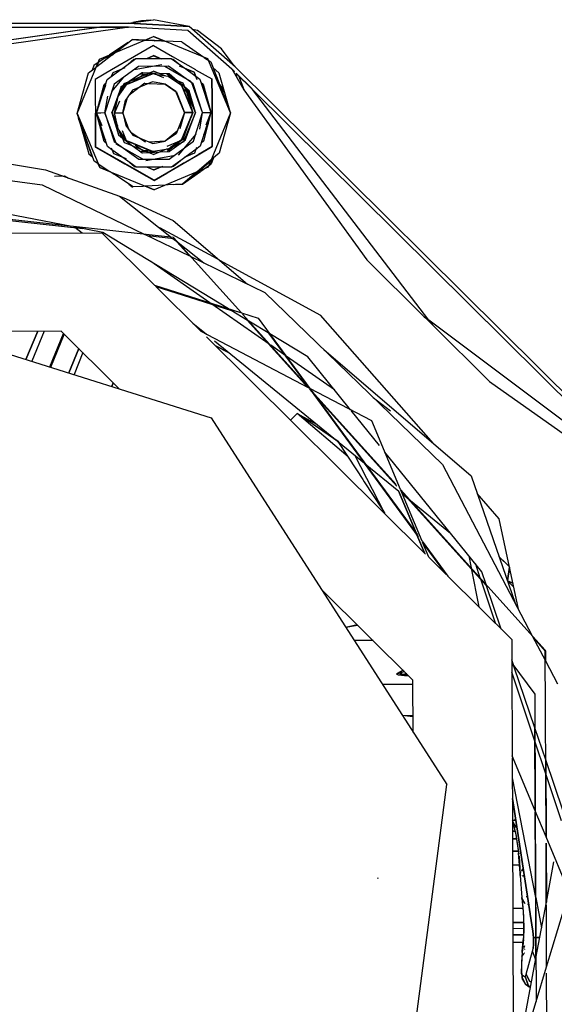
# Model space of a CAD drawing. Units: millimetres. Extents: x 763 to 11697, y -1518 to 1695.
# Drawn here: x 4108 to 4173, y -221 to -101 of the extents above; entities that cross this region are included whole.
import ezdxf

# ---------------------------------------------------------------- set-up
doc = ezdxf.new("R2010")
doc.units = ezdxf.units.MM
doc.layers.add('3', color=7, linetype='CONTINUOUS', true_color=0xffffff)

msp = doc.modelspace()

# ---------------------------------------------------------------- linework, layer by layer
at = {"layer": '3', "color": 18, "linetype": 'CONTINUOUS'}
for p, q in [((4121.23877, -101.858398), (4044.330566, -102.175293)), ((4044.330566, -102.175293), (4121.23877, -101.858398)), ((4121.23877, -101.858398), (4124.302734, -101.442871)), ((4128.660156, -102.273438), (4121.23877, -101.858398)), ((4121.23877, -101.858398), (4128.660156, -102.273438)), ((4122.82666, -101.568848), (4121.791016, -101.783691)), ((4123.944824, -101.491211), (4122.82666, -101.568848)), ((4128.660156, -102.273438), (4124.302734, -101.442871)), ((4047.688965, -102.623535), (4117.884277, -102.334473)), ((4047.786621, -102.636719), (4117.786621, -102.348145)), ((4117.786621, -102.348145), (4047.786621, -102.636719)), ((4117.95459, -102.347656), (4082.807129, -107.311523)), ((4117.873047, -102.348145), (4082.807129, -107.311523)), ((4082.809082, -107.78418), (4121.341797, -102.319824)), ((4117.873047, -102.348145), (4121.244141, -102.333984)), ((4121.244141, -102.333984), (4117.873047, -102.348145)), ((4117.970703, -102.333984), (4121.341797, -102.319824)), ((4120.280273, -102.337891), (4119.848145, -102.531982)), ((4120.479004, -102.442383), (4120.624512, -102.336914)), ((4121.341797, -102.319824), (4128.473145, -102.716064)), ((4121.341797, -102.319824), (4128.473145, -102.716064)), ((4128.473145, -102.716064), (4133.834473, -107.434814)), ((4128.473145, -102.716064), (4133.834473, -107.434814)), ((4134.242188, -107.181885), (4128.660156, -102.273438)), ((4134.242188, -107.181885), (4128.660156, -102.273438)), ((4129.640137, -102.774414), (4129.071289, -102.635254)), ((4132.575195, -104.993896), (4129.640137, -102.774414)), ((4117.717285, -106.255127), (4124.297363, -103.498291)), ((4121.221191, -104.221924), (4118.970703, -105.72998)), ((4119.602051, -105.465576), (4121.651855, -103.890869)), ((4123.20459, -103.955566), (4121.651855, -103.890869)), ((4121.748535, -103.868408), (4121.710938, -103.893555)), ((4123.245605, -103.938965), (4121.748535, -103.868408)), ((4122.273926, -103.916748), (4122.384766, -103.898193)), ((4123.217285, -103.956299), (4124.297363, -103.503662)), ((4123.491211, -103.967529), (4123.217285, -103.956299)), ((4123.52832, -103.952148), (4123.257324, -103.939453)), ((4123.491211, -103.967529), (4123.52832, -103.952148)), ((4125.299316, -104.043213), (4123.503418, -103.968506)), ((4125.278809, -104.034668), (4123.540527, -103.952881)), ((4124.230957, -103.985352), (4124.170898, -103.996338)), ((4124.215332, -103.997803), (4124.256348, -103.986572)), ((4130.899414, -106.200928), (4124.297363, -103.498291)), ((4124.297363, -103.503662), (4125.650879, -104.057861)), ((4124.401367, -103.993164), (4124.456055, -104.008057)), ((4124.524902, -104.010986), (4124.445312, -103.995605)), ((4125.635254, -104.051758), (4125.294434, -104.0354)), ((4125.314941, -104.043945), (4125.294434, -104.0354)), ((4125.650879, -104.057861), (4125.314941, -104.043945)), ((4126.693359, -104.101318), (4125.650879, -104.052246)), ((4127.751953, -104.145508), (4125.666016, -104.058594)), ((4127.751953, -104.145508), (4130.438965, -106.011963)), ((4119.56543, -105.480713), (4119.76709, -105.234619)), ((4119.863281, -105.264404), (4119.595215, -105.444336)), ((4119.76709, -105.234619), (4119.979004, -105.175781)), ((4124.299805, -104.590576), (4121.983398, -105.939209)), ((4124.299805, -104.590576), (4126.626465, -105.920166)), ((4134.124512, -107.078613), (4132.575195, -104.993896)), ((4115.013184, -112.856689), (4117.717285, -106.255127)), ((4118.422852, -106.096924), (4117.035156, -107.0271)), ((4117.327637, -107.211914), (4117.717285, -106.260498)), ((4117.407227, -107.151123), (4117.617676, -106.636475)), ((4117.410645, -107.148438), (4119.20752, -105.768311)), ((4117.717285, -106.260498), (4119.584961, -105.478027)), ((4118.947754, -105.745117), (4118.445801, -106.081787)), ((4118.445801, -106.081787), (4119.224121, -105.755615)), ((4121.983398, -105.939209), (4119.212402, -107.554932)), ((4119.224121, -105.755615), (4119.584961, -105.478027)), ((4119.537109, -105.515137), (4119.558105, -105.489746)), ((4120.39502, -107.458984), (4122.155273, -106.169434)), ((4121.214844, -106.858154), (4121.921875, -106.258545)), ((4121.655273, -106.535645), (4121.580566, -106.548096)), ((4121.863281, -106.383057), (4121.733398, -106.418701)), ((4121.921875, -106.258545), (4122.03418, -106.258301)), ((4122.155273, -106.169434), (4123.486328, -106.163574)), ((4123.486328, -106.163574), (4124.304688, -105.821045)), ((4123.504883, -106.163574), (4124.305664, -105.828369)), ((4123.504883, -106.163574), (4125.108398, -106.156982)), ((4125.310547, -106.232666), (4124.304688, -105.821045)), ((4124.305664, -105.828369), (4125.108398, -106.156982)), ((4125.125977, -106.156982), (4126.456055, -106.151611)), ((4126.456055, -106.151611), (4128.225098, -107.425537)), ((4126.578125, -106.239258), (4126.690918, -106.23877)), ((4126.626465, -105.920166), (4129.419434, -107.517822)), ((4126.690918, -106.23877), (4127.406738, -106.836182)), ((4126.879883, -106.396973), (4126.748535, -106.362061)), ((4130.458984, -106.026123), (4130.899414, -106.206299)), ((4130.458984, -106.026123), (4130.891113, -106.326416)), ((4133.657715, -112.779785), (4130.899414, -106.200928)), ((4130.899414, -106.206299), (4130.974121, -106.383789)), ((4130.90332, -106.334473), (4131.270508, -106.589844)), ((4131.270508, -106.589844), (4133.65625, -112.779785)), ((4116.401855, -107.923096), (4117.324219, -107.214844)), ((4117.035156, -107.0271), (4116.841309, -107.585205)), ((4119.200195, -107.562012), (4117.217285, -108.718506)), ((4119.199707, -107.562744), (4117.217285, -108.718506)), ((4117.327637, -107.211914), (4117.407227, -107.151123)), ((4118.685547, -108.711914), (4120.371582, -107.476318)), ((4119.392578, -107.878906), (4120.845703, -107.270264)), ((4119.392578, -107.886475), (4120.371582, -107.476318)), ((4122.473145, -107.130615), (4119.509766, -109.301758)), ((4120.726562, -109.19873), (4124.3125, -107.696533)), ((4121.942871, -107.519287), (4125.311523, -106.913086)), ((4126.146484, -107.115479), (4122.473145, -107.130615)), ((4125.708984, -108.268066), (4124.3125, -107.696533)), ((4125.66748, -107.117432), (4128.902344, -108.974609)), ((4129.126953, -109.262207), (4126.146484, -107.115479)), ((4129.234375, -107.838623), (4127.449219, -107.107666)), ((4128.249023, -107.442627), (4129.946777, -108.665527)), ((4128.249023, -107.442627), (4129.234375, -107.846191)), ((4129.630859, -108.783936), (4129.234375, -107.838623)), ((4129.234375, -107.846191), (4129.418457, -108.284912)), ((4129.436523, -107.527832), (4131.416016, -108.659912)), ((4132.250488, -107.900391), (4131.550781, -107.317139)), ((4133.834473, -107.434814), (4134.16748, -107.764648)), ((4133.834473, -107.434814), (4135.313477, -109.97998)), ((4133.852539, -107.465576), (4134.166504, -107.776611)), ((4134.166504, -107.776611), (4133.852539, -107.465576)), ((4188.848145, -161.340088), (4134.242188, -107.181885)), ((4188.848145, -161.340088), (4134.242188, -107.181885)), ((4115.013184, -112.856689), (4116.401855, -107.923096)), ((4117.217285, -108.718506), (4117.226562, -111.013428)), ((4117.217285, -108.718506), (4117.226562, -111.013428)), ((4117.373047, -112.807861), (4118.685547, -108.711914)), ((4119.208008, -108.329102), (4119.392578, -107.878906)), ((4119.212891, -108.325928), (4119.392578, -107.886475)), ((4119.227051, -110.186279), (4120.690918, -108.436768)), ((4120.244141, -109.937012), (4121.636719, -108.756836)), ((4121.333496, -108.959961), (4120.355469, -109.615234)), ((4121.060059, -109.301025), (4124.130371, -108.002686)), ((4124.133301, -108.074463), (4121.101562, -109.344482)), ((4121.285645, -108.991699), (4121.431152, -108.931396)), ((4121.458984, -108.907715), (4121.333496, -108.959961)), ((4121.338379, -108.956787), (4123.775391, -107.935547)), ((4122.921875, -107.895264), (4121.39502, -108.918945)), ((4124.173828, -109.01416), (4121.758301, -110.0354)), ((4123.010742, -108.204102), (4121.909668, -108.942139)), ((4122.666992, -108.066162), (4123.545898, -108.017822)), ((4122.750977, -108.378174), (4123.150879, -108.210693)), ((4123.125488, -108.209229), (4122.79834, -108.346436)), ((4122.830078, -107.957031), (4122.946289, -107.916992)), ((4122.879395, -107.924072), (4122.987305, -107.898438)), ((4123.745117, -107.934082), (4122.921875, -107.895264)), ((4123.020508, -107.899902), (4122.946289, -107.916992)), ((4123.589844, -108.231445), (4123.010742, -108.204102)), ((4123.77832, -107.935547), (4123.588379, -108.015381)), ((4123.588379, -108.015381), (4124.453613, -107.967285)), ((4123.621582, -108.013428), (4123.803711, -107.936768)), ((4125.000488, -107.993408), (4123.77832, -107.935547)), ((4124.130371, -108.002686), (4124.385742, -108.045654)), ((4125.706543, -109.271973), (4124.173828, -109.01416)), ((4124.313965, -107.998779), (4124.254395, -108.023682)), ((4124.285645, -108.029053), (4124.314453, -108.01709)), ((4125.570312, -108.513184), (4124.313965, -107.998779)), ((4124.384277, -108.04541), (4124.314453, -108.01709)), ((4124.458496, -108.058105), (4126.079102, -108.330566)), ((4125.648438, -108.258057), (4125.001465, -107.993408)), ((4126.195801, -108.049561), (4125.041992, -107.995361)), ((4125.90918, -108.035889), (4127.17041, -108.866211)), ((4126.079102, -108.330566), (4127.575684, -109.333984)), ((4126.26709, -108.109131), (4126.105469, -108.04541)), ((4126.142578, -108.046875), (4126.195801, -108.064697)), ((4127.180664, -108.870361), (4126.195801, -108.049561)), ((4126.195801, -108.064697), (4126.235352, -108.083008)), ((4127.910645, -109.169189), (4126.420898, -108.55957)), ((4127.214844, -108.89917), (4126.476562, -108.597168)), ((4128.646484, -110.092529), (4127.216309, -108.900391)), ((4129.946777, -108.665527), (4131.292969, -112.750732)), ((4130.078125, -109.064941), (4130.353027, -109.293945)), ((4131.425293, -110.939697), (4131.416016, -108.659912)), ((4131.416016, -108.659912), (4131.425293, -110.939697)), ((4131.416016, -108.688232), (4131.416016, -108.659912)), ((4131.416016, -108.688232), (4131.416016, -108.659912)), ((4131.416016, -108.688232), (4131.425781, -110.940918)), ((4131.425293, -110.802979), (4131.416016, -108.688232)), ((4133.162598, -111.369141), (4132.038574, -108.582764)), ((4132.250488, -107.900391), (4133.648926, -112.76001)), ((4134.364258, -107.959961), (4136.293457, -109.873047)), ((4134.477051, -108.539795), (4134.367188, -107.97583)), ((4134.367188, -107.97583), (4136.334473, -109.927002)), ((4136.334473, -109.927002), (4134.367188, -107.97583)), ((4134.637695, -108.244141), (4135.285156, -109.931641)), ((4117.386719, -112.766357), (4118.285156, -109.34375)), ((4118.446777, -109.45752), (4117.727051, -111.469971)), ((4118.285156, -109.34375), (4118.557129, -109.113037)), ((4119.509766, -109.301758), (4118.389648, -112.800049)), ((4120.355469, -109.615234), (4119.25293, -112.796631)), ((4119.989258, -110.809082), (4120.90625, -109.518066)), ((4120.172852, -110.551025), (4120.726562, -109.19873)), ((4120.202148, -110.509521), (4120.648926, -109.418945)), ((4120.432129, -109.564209), (4120.329102, -109.691406)), ((4120.340332, -109.659912), (4120.386719, -109.594482)), ((4120.60498, -109.816406), (4120.519531, -110.0625)), ((4120.641113, -109.424316), (4120.530273, -109.694824)), ((4120.547852, -109.679688), (4120.657227, -109.41333)), ((4120.775879, -109.70166), (4120.60498, -109.816406)), ((4120.95166, -109.407227), (4120.90625, -109.518066)), ((4120.906738, -109.517334), (4121.060059, -109.301025)), ((4121.758301, -110.0354), (4120.915527, -111.221924)), ((4120.924805, -109.491699), (4120.952148, -109.425537)), ((4120.999023, -109.387451), (4120.95166, -109.407227)), ((4120.952148, -109.425537), (4120.980469, -109.413818)), ((4122.578125, -109.688965), (4121.315918, -110.658203)), ((4123.254395, -109.169189), (4122.578125, -109.688965)), ((4123.254395, -109.169189), (4123.756836, -109.190186)), ((4123.756836, -109.190186), (4125.706543, -109.271484)), ((4127.036621, -110.163818), (4125.706543, -109.271973)), ((4125.707031, -109.271484), (4127.054688, -110.208008)), ((4128.079102, -112.741943), (4127.036621, -110.163818)), ((4127.09375, -110.235107), (4127.120605, -110.253662)), ((4127.120605, -110.253662), (4128.079102, -112.741943)), ((4127.6875, -109.379639), (4127.575684, -109.333984)), ((4127.578125, -109.335449), (4127.77002, -109.464111)), ((4127.687988, -109.397949), (4127.644531, -109.380127)), ((4127.70459, -109.419922), (4127.6875, -109.379639)), ((4127.694336, -109.41333), (4127.687988, -109.397949)), ((4129.09668, -112.741211), (4127.736328, -109.496094)), ((4127.77002, -109.464111), (4129.095215, -112.741455)), ((4129.413574, -112.754639), (4127.910645, -109.169189)), ((4128.377441, -110.263428), (4127.94873, -109.906006)), ((4129.400879, -112.75708), (4128.089355, -109.627686)), ((4128.335938, -110.22876), (4128.437012, -110.469971)), ((4128.40918, -110.373047), (4128.35498, -110.245117)), ((4129.399902, -112.75708), (4128.370117, -109.862305)), ((4129.079102, -112.700439), (4128.377441, -110.263428)), ((4128.624023, -110.094727), (4128.567383, -110.026123)), ((4128.616699, -110.067627), (4128.646973, -110.107666)), ((4129.382324, -112.706543), (4128.624023, -110.094727)), ((4129.413086, -112.754639), (4128.646484, -110.092529)), ((4128.646973, -110.107666), (4128.65625, -110.126953)), ((4130.276855, -112.751221), (4128.964355, -109.145264)), ((4130.276855, -112.751221), (4129.126953, -109.262207)), ((4130.188965, -109.400635), (4130.472656, -109.734619)), ((4130.353027, -109.293945), (4131.28125, -112.716309)), ((4132.331055, -109.341064), (4132.755859, -109.850342)), ((4132.755859, -109.850342), (4132.758301, -110.449463)), ((4135.313477, -109.97998), (4150.279785, -130.671143)), ((4136.321777, -109.900879), (4186.11377, -159.284912)), ((4157.829102, -138.025146), (4136.334473, -109.927002)), ((4157.829102, -138.025146), (4136.334473, -109.927002)), ((4136.362793, -109.954834), (4186.05957, -159.244141)), ((4186.05957, -159.244141), (4136.362793, -109.954834)), ((4117.226562, -111.034912), (4117.234375, -112.815918)), ((4117.226562, -111.034912), (4117.234375, -112.815918)), ((4118.389648, -112.800049), (4118.737305, -110.770752)), ((4119.25293, -112.796631), (4119.905762, -111.203125)), ((4119.264648, -112.798828), (4119.892578, -111.266357)), ((4120.154785, -111.353271), (4119.570312, -112.780762)), ((4119.571289, -112.777832), (4119.989258, -110.809082)), ((4121.09375, -110.971436), (4120.586426, -112.772461)), ((4120.586426, -112.772461), (4120.915527, -111.221924)), ((4131.433594, -112.788086), (4131.425293, -110.802979)), ((4131.432617, -112.757324), (4131.425293, -110.954834)), ((4131.425293, -110.954834), (4131.432617, -112.757324)), ((4131.425781, -110.956055), (4131.433594, -112.788086)), ((4133.146973, -111.45874), (4133.162598, -111.369141)), ((4117.484375, -112.395508), (4117.487305, -112.452881)), ((4117.612793, -111.904785), (4117.609863, -112.06958)), ((4119.266113, -112.798828), (4119.322266, -112.596924)), ((4129.410645, -112.761719), (4129.353027, -112.624512)), ((4131.060547, -112.045898), (4131.056641, -111.886963)), ((4131.101562, -112.169922), (4131.103516, -112.060059)), ((4115.012695, -112.862549), (4115.012207, -112.856689)), ((4115.012207, -112.856689), (4117.770508, -119.436768)), ((4115.029297, -112.901855), (4115.012695, -112.862549)), ((4115.013184, -112.856689), (4115.013184, -112.862549)), ((4117.08252, -118.675293), (4115.013184, -112.856689)), ((4115.013184, -112.862549), (4116.442383, -117.78418)), ((4115.01416, -112.859375), (4115.013672, -112.860596)), ((4115.013672, -112.860596), (4115.01416, -112.859619)), ((4115.035645, -112.919434), (4115.032715, -112.929443)), ((4115.035645, -112.94043), (4115.039551, -112.931152)), ((4115.124512, -113.246094), (4115.303711, -113.67334)), ((4116.826172, -118.074219), (4115.195312, -113.48999)), ((4117.234375, -112.815918), (4117.374023, -112.815186)), ((4117.374023, -112.815186), (4117.234375, -112.815918)), ((4117.243164, -114.954834), (4117.234375, -112.815918)), ((4117.234375, -112.815918), (4117.243164, -114.954834)), ((4117.373047, -112.807861), (4117.509766, -112.80542)), ((4117.510254, -112.806152), (4117.373047, -112.807861)), ((4117.373047, -112.815186), (4117.373047, -112.807861)), ((4117.373047, -112.807861), (4118.015625, -114.340576)), ((4117.373047, -112.807861), (4117.374023, -112.815186)), ((4118.719727, -116.893311), (4117.373047, -112.807861)), ((4117.38623, -112.847656), (4117.373047, -112.815186)), ((4117.374023, -112.815186), (4117.375, -112.812744)), ((4118.313965, -116.279297), (4117.374023, -112.815186)), ((4117.881348, -112.802734), (4117.509766, -112.80542)), ((4117.532715, -113.291016), (4117.540039, -113.42749)), ((4117.585449, -113.451904), (4117.583496, -113.586914)), ((4117.670898, -112.804199), (4117.635254, -112.804688)), ((4117.756348, -112.803467), (4117.670898, -112.804199)), ((4118.389648, -112.800049), (4117.881348, -112.802734)), ((4118.389648, -112.800049), (4117.881348, -112.802734)), ((4118.389648, -112.800049), (4119.538574, -116.289062)), ((4119.70166, -116.406494), (4118.389648, -112.800049)), ((4119.252441, -112.796631), (4119.932617, -114.419434)), ((4119.25293, -112.796631), (4120.03125, -115.478271)), ((4119.254395, -112.800049), (4119.254395, -112.792236)), ((4119.280762, -112.744629), (4119.256348, -112.806152)), ((4119.264648, -112.798828), (4119.265137, -112.811768)), ((4119.265625, -112.811768), (4119.265137, -112.798828)), ((4119.265137, -112.798828), (4119.919922, -114.360352)), ((4119.265137, -112.811768), (4119.268066, -112.804199)), ((4119.333008, -112.973633), (4119.265625, -112.811768)), ((4119.989746, -114.67749), (4119.266113, -112.798828)), ((4119.266602, -112.800049), (4119.266113, -112.811768)), ((4119.266113, -112.811768), (4120.030762, -115.467285)), ((4119.268066, -112.752686), (4119.266602, -112.796631)), ((4119.268555, -112.850098), (4119.479492, -113.352783)), ((4119.570312, -112.780762), (4119.570801, -112.798828)), ((4119.570801, -112.780762), (4120.586426, -112.772461)), ((4119.570801, -112.780762), (4120.586426, -112.772461)), ((4119.571289, -112.798828), (4119.570801, -112.780762)), ((4120.005859, -114.748291), (4119.570801, -112.780762)), ((4119.570801, -112.798828), (4119.573242, -112.792236)), ((4119.57373, -112.792725), (4119.571289, -112.798828)), ((4119.571289, -112.798828), (4119.585938, -112.849609)), ((4119.571289, -112.798828), (4119.578613, -112.81665)), ((4121.340332, -114.890137), (4120.586426, -112.772461)), ((4120.586426, -112.772461), (4120.928711, -114.320557)), ((4128.079102, -112.741943), (4127.058105, -115.328613)), ((4128.079102, -112.741943), (4127.530273, -114.709961)), ((4127.762695, -115.996826), (4129.096191, -112.741211)), ((4129.095215, -112.741455), (4127.796875, -116.029297)), ((4127.902832, -115.932129), (4129.096191, -112.759277)), ((4129.414062, -112.754639), (4127.939941, -116.353027)), ((4129.399902, -112.75708), (4127.963867, -116.263428)), ((4129.095215, -112.741455), (4128.079102, -112.741943)), ((4128.079102, -112.741943), (4129.095215, -112.741455)), ((4128.140625, -116.138672), (4129.413086, -112.754639)), ((4129.09668, -112.759277), (4128.869629, -113.313232)), ((4129.096191, -112.759277), (4129.092773, -112.748047)), ((4129.097168, -112.759277), (4129.092773, -112.748535)), ((4129.096191, -112.741211), (4129.09668, -112.759277)), ((4129.097168, -112.759277), (4129.09668, -112.741211)), ((4129.155273, -116.249512), (4130.276855, -112.751221)), ((4129.364746, -112.883301), (4129.399902, -112.75708)), ((4129.400879, -112.770264), (4129.387695, -112.802246)), ((4129.400879, -112.770264), (4129.398438, -112.762939)), ((4129.398438, -112.763672), (4129.401367, -112.770264)), ((4129.399902, -112.75708), (4129.400879, -112.770264)), ((4129.399902, -112.790283), (4129.400879, -112.770264)), ((4129.401367, -112.770264), (4129.400879, -112.75708)), ((4129.406738, -112.732666), (4129.408691, -112.742676)), ((4129.927734, -114.780518), (4130.276855, -112.751221)), ((4131.292969, -112.750732), (4129.980469, -116.84668)), ((4130.276855, -112.751221), (4130.995117, -112.749268)), ((4130.276855, -112.751221), (4130.784668, -112.749756)), ((4131.292969, -112.758301), (4130.381348, -116.229736)), ((4131.293945, -112.750732), (4130.660645, -114.296143)), ((4130.784668, -112.749756), (4131.156738, -112.749268)), ((4133.658203, -112.779785), (4130.954102, -119.382568)), ((4130.995117, -112.749268), (4131.292969, -112.750732)), ((4131.075195, -113.587158), (4131.078125, -113.420166)), ((4131.097656, -113.501221), (4131.094727, -113.370117)), ((4131.156738, -112.749268), (4131.292969, -112.750732)), ((4131.293945, -112.758301), (4131.276855, -112.800537)), ((4131.293457, -112.750732), (4131.278809, -112.715576)), ((4131.291992, -112.753418), (4131.293945, -112.758301)), ((4131.291992, -112.753906), (4131.292969, -112.758301)), ((4131.292969, -112.758301), (4131.432617, -112.757324)), ((4131.432617, -112.757324), (4131.292969, -112.758301)), ((4131.293945, -112.758301), (4131.293457, -112.750732)), ((4131.293945, -112.750732), (4131.293945, -112.758301)), ((4131.441406, -114.911621), (4131.432617, -112.757324)), ((4131.441406, -114.911133), (4131.432617, -112.757324)), ((4131.432617, -112.783447), (4131.433594, -112.788086)), ((4131.433594, -112.788086), (4131.432617, -112.784912)), ((4131.433594, -112.788086), (4131.432617, -112.790283)), ((4131.432617, -112.791016), (4131.433594, -112.788086)), ((4131.433594, -112.788086), (4131.442383, -114.9104)), ((4131.433594, -112.788086), (4131.441406, -114.772705)), ((4133.65625, -112.779785), (4132.290039, -117.676758)), ((4133.658203, -112.785645), (4133.647461, -112.8125)), ((4133.65625, -112.785645), (4133.650391, -112.802002)), ((4133.655762, -112.782959), (4133.65625, -112.784912)), ((4133.65625, -112.781494), (4133.657715, -112.785645)), ((4133.657715, -112.785645), (4133.657715, -112.779785)), ((4133.658203, -112.779785), (4133.658203, -112.785645)), ((4115.555664, -114.381348), (4115.541992, -114.460449)), ((4115.541992, -114.460449), (4115.648438, -114.64209)), ((4117.250977, -116.915771), (4117.243164, -114.969971)), ((4117.243164, -114.969971), (4117.250977, -116.915771)), ((4121.026367, -116.161133), (4120.005859, -114.748291)), ((4120.408203, -115.762695), (4120.030273, -114.782959)), ((4120.160645, -114.963135), (4120.755859, -116.382324)), ((4120.188965, -115.001953), (4120.554199, -115.873047)), ((4120.225586, -115.052979), (4120.30127, -115.312988)), ((4120.479492, -114.949219), (4120.979492, -116.141602)), ((4120.928711, -114.320557), (4121.780762, -115.499756)), ((4127.1875, -115.000732), (4125.735352, -116.231201)), ((4130.942383, -114.09375), (4130.40625, -115.518066)), ((4131.441406, -114.772705), (4131.450195, -116.885742)), ((4131.449219, -116.857178), (4131.441406, -114.933594)), ((4131.449707, -116.857666), (4131.441895, -114.932861)), ((4131.442383, -114.932129), (4131.450195, -116.885742)), ((4115.94873, -115.979248), (4115.946777, -115.481201)), ((4116.253906, -116.345215), (4115.94873, -115.979248)), ((4118.175781, -115.771484), (4118.466797, -116.125732)), ((4120.030762, -115.467285), (4120.04834, -115.490967)), ((4120.03125, -115.478271), (4120.527832, -115.853271)), ((4120.319824, -115.326904), (4120.272461, -115.213867)), ((4120.300781, -115.312256), (4120.30127, -115.312988)), ((4120.30127, -115.312988), (4120.548828, -115.499756)), ((4120.536621, -115.859863), (4120.546387, -115.867188)), ((4120.554199, -115.873047), (4121.757324, -116.781494)), ((4120.91748, -116.01001), (4120.980469, -116.159912)), ((4120.979492, -116.141602), (4121.026367, -116.161133)), ((4120.980469, -116.159912), (4121.044922, -116.186768)), ((4121.088867, -116.247559), (4121.026367, -116.161377)), ((4124.169922, -117.520752), (4121.088867, -116.247559)), ((4121.129883, -116.203369), (4124.171875, -117.448486)), ((4123.321289, -116.364502), (4121.574707, -115.214355)), ((4121.780762, -115.499756), (4124.20459, -116.501465)), ((4125.735352, -116.231201), (4123.808105, -116.337891)), ((4124.20459, -116.501465), (4125.735352, -116.231201)), ((4127.058105, -115.328613), (4125.735352, -116.231201)), ((4125.980469, -116.840576), (4127.714355, -116.114258)), ((4126.192871, -118.420654), (4129.155273, -116.249512)), ((4127.730957, -116.074707), (4126.385742, -116.99292)), ((4128.144043, -115.824219), (4126.90625, -116.774658)), ((4129.438965, -115.36499), (4127.293457, -117.929688)), ((4127.715332, -116.132324), (4127.537109, -116.206787)), ((4127.714355, -116.114258), (4127.730957, -116.074707)), ((4127.741699, -116.067383), (4127.715332, -116.132324)), ((4127.796875, -116.029297), (4127.730957, -116.074707)), ((4127.902832, -115.932129), (4127.80957, -115.997803)), ((4128.152344, -115.817627), (4127.972168, -116.257568)), ((4127.981934, -116.250488), (4127.972168, -116.257568)), ((4127.991699, -116.243652), (4128.172852, -115.802246)), ((4128.140625, -116.138672), (4127.991699, -116.243652)), ((4128.124023, -116.149902), (4128.145508, -116.125)), ((4128.162598, -115.80957), (4128.152344, -115.817627)), ((4128.305176, -115.699951), (4128.172852, -115.802246)), ((4130.381348, -116.229736), (4130.102539, -116.466553)), ((4097.190918, -117.366699), (4111.160156, -119.729004)), ((4117.251953, -116.944336), (4117.250977, -116.915771)), ((4117.251953, -116.944336), (4117.250977, -116.915771)), ((4117.250977, -116.915771), (4118.935547, -117.87915)), ((4118.935059, -117.878906), (4117.250977, -116.915771)), ((4117.251465, -116.916504), (4117.251953, -116.944336)), ((4117.251953, -116.944336), (4117.251465, -116.916504)), ((4119.086914, -117.994385), (4117.251953, -116.944336)), ((4117.251953, -116.944336), (4118.960449, -117.921875)), ((4118.594727, -116.513428), (4118.313965, -116.279297)), ((4119.239258, -117.267578), (4118.719727, -116.893311)), ((4119.146973, -117.039795), (4119.432617, -117.720703)), ((4120.441895, -118.133789), (4119.243652, -117.270752)), ((4119.538574, -116.289062), (4122.519531, -118.435791)), ((4122.999023, -118.433838), (4119.763672, -116.57666)), ((4120.755859, -116.382324), (4120.763672, -116.385498)), ((4120.764648, -116.385986), (4124.354004, -117.855225)), ((4121.757324, -116.781494), (4123.778809, -117.609131)), ((4121.832031, -116.837891), (4122.910645, -117.652344)), ((4122.08252, -116.657959), (4122.855469, -117.241699)), ((4123.104492, -117.345947), (4122.861816, -117.246582)), ((4122.898926, -117.274658), (4123.07666, -117.347412)), ((4122.898926, -117.274658), (4123, -117.35083)), ((4123, -117.35083), (4123.677734, -117.317139)), ((4125.822754, -117.22876), (4124.293945, -117.498535)), ((4124.570312, -117.449707), (4124.353516, -117.540771)), ((4125.869141, -117.220215), (4124.354492, -117.855225)), ((4125.822754, -117.22876), (4125.068848, -117.544678)), ((4126.115723, -117.177002), (4125.933105, -117.208984)), ((4126.82959, -116.833496), (4125.962402, -117.499756)), ((4125.969727, -117.202881), (4126.116211, -117.195557)), ((4126.283691, -117.062256), (4126.115723, -117.177002)), ((4126.87793, -116.656494), (4126.116211, -117.195557)), ((4127.963867, -116.263428), (4126.234375, -117.486084)), ((4126.283691, -117.062256), (4126.334961, -117.040771)), ((4126.381836, -117.007568), (4126.335449, -117.026855)), ((4127.930176, -116.356689), (4126.342285, -117.022217)), ((4127.727051, -116.430908), (4126.385742, -116.99292)), ((4126.82959, -116.833496), (4127.634277, -116.496338)), ((4127.681152, -116.462891), (4126.868652, -116.803711)), ((4127.939941, -116.353027), (4127.931641, -116.356445)), ((4129.460449, -117.228027), (4128.266602, -118.102539)), ((4129.555664, -116.99585), (4129.275391, -117.679932)), ((4129.980469, -116.84668), (4129.464844, -117.224609)), ((4129.623535, -117.950928), (4131.450195, -116.885742)), ((4129.75293, -117.875732), (4131.450195, -116.885742)), ((4129.77832, -117.831055), (4131.449219, -116.857666)), ((4131.449219, -116.857666), (4131.450195, -116.885742)), ((4131.450195, -116.885742), (4131.449219, -116.857666)), ((4080.898438, -117.575439), (4110.749023, -121.530029)), ((4116.442383, -117.78418), (4116.884766, -118.118408)), ((4122.040527, -119.653564), (4118.953125, -117.888916)), ((4118.953125, -117.88916), (4124.367188, -120.985107)), ((4118.978027, -117.931885), (4120.810059, -118.97998)), ((4120.810059, -118.97998), (4119.086914, -117.994385)), ((4119.432617, -117.720703), (4120.960938, -118.34668)), ((4122.209473, -119.406982), (4120.46582, -118.150879)), ((4121.975586, -119.334473), (4121.135742, -118.633301)), ((4122.519531, -118.435791), (4126.192871, -118.420654)), ((4123.539062, -117.536621), (4122.711914, -117.502197)), ((4122.854004, -117.609375), (4122.993652, -117.648193)), ((4122.910645, -117.652344), (4123.722656, -117.611816)), ((4126.723145, -118.031982), (4123.35498, -118.637939)), ((4123.539062, -117.536621), (4123.722656, -117.611816)), ((4123.750977, -117.610107), (4123.574219, -117.538086)), ((4124.458496, -117.574951), (4123.608887, -117.539795)), ((4123.778809, -117.609131), (4125.068848, -117.544678)), ((4124.26416, -117.503906), (4124.169922, -117.520752)), ((4124.263672, -117.503906), (4124.353516, -117.540771)), ((4124.293945, -117.498535), (4124.353027, -117.522705)), ((4124.353027, -117.522705), (4124.494629, -117.463379)), ((4124.367188, -120.985107), (4129.768066, -117.836914)), ((4125.141602, -117.540771), (4126.234375, -117.486084)), ((4126.230469, -117.486572), (4126.239258, -117.483154)), ((4128.243164, -118.119873), (4126.51123, -119.38916)), ((4126.683105, -119.634521), (4129.768066, -117.836914)), ((4127.58252, -118.604248), (4126.744629, -119.314697)), ((4127.90918, -118.950928), (4129.743164, -117.881104)), ((4127.90918, -118.950928), (4129.623535, -117.950928)), ((4129.275391, -117.679932), (4128.032227, -118.200928)), ((4129.044922, -117.783936), (4128.243164, -118.119873)), ((4129.307617, -117.609375), (4129.275391, -117.687256)), ((4131.313965, -118.504395), (4129.616211, -119.943115)), ((4129.77832, -117.831543), (4130.291016, -117.532227)), ((4131.317383, -118.501221), (4130.954102, -119.388428)), ((4131.400879, -118.430664), (4131.224121, -118.862549)), ((4131.317383, -118.63501), (4131.233887, -118.705566)), ((4131.400879, -118.430664), (4131.317383, -118.501221)), ((4131.522949, -118.460449), (4131.321777, -118.631104)), ((4131.59668, -118.264893), (4131.322266, -118.995117)), ((4132.290039, -117.676758), (4131.404785, -118.426758)), ((4111.160156, -119.729004), (4120.169922, -122.907471)), ((4117.518066, -118.962158), (4117.08252, -118.675293)), ((4117.588867, -119.008301), (4117.520996, -118.963623)), ((4117.770508, -119.442627), (4117.588867, -119.008301)), ((4119.010742, -119.94458), (4117.591797, -119.010498)), ((4117.770508, -119.436768), (4124.374023, -122.139893)), ((4119.03418, -119.959717), (4117.770508, -119.442627)), ((4120.739258, -118.910156), (4120.810059, -118.97998)), ((4120.76416, -118.924072), (4120.810059, -118.97998)), ((4120.810059, -118.97998), (4120.90625, -119.005371)), ((4120.810059, -118.97998), (4122.532715, -119.965088)), ((4120.810059, -118.97998), (4120.94873, -119.029541)), ((4120.810059, -118.97998), (4122.766602, -120.098877)), ((4121.893066, -119.265625), (4122.082031, -119.315186)), ((4122.10791, -119.33374), (4121.975586, -119.334473)), ((4124.367188, -120.985107), (4122.040527, -119.653564)), ((4123.520996, -119.401611), (4122.209473, -119.406982)), ((4123.446289, -119.364014), (4124.361816, -119.73877)), ((4125.183105, -119.39502), (4123.538574, -119.401611)), ((4124.362305, -119.746094), (4123.611816, -119.438721)), ((4125.421875, -119.294678), (4124.361816, -119.73877)), ((4124.899902, -119.520996), (4124.362305, -119.746094)), ((4124.367188, -120.985107), (4126.683105, -119.634521)), ((4130.954102, -119.382568), (4124.374023, -122.139893)), ((4126.51123, -119.38916), (4125.200684, -119.394531)), ((4125.960938, -120.085693), (4127.90918, -118.950928)), ((4127.90918, -118.950928), (4126.193848, -119.949951)), ((4126.744629, -119.314697), (4126.611816, -119.31543)), ((4126.636719, -119.297363), (4126.826172, -119.24585)), ((4126.845215, -119.144531), (4126.972656, -119.121338)), ((4127.810547, -118.977539), (4127.90918, -118.950928)), ((4127.83252, -118.964844), (4127.90918, -118.950928)), ((4127.90918, -118.950928), (4128.037598, -118.845459)), ((4127.90918, -118.950928), (4127.980957, -118.878418)), ((4130.954102, -119.388428), (4129.603027, -119.954346)), ((4129.914062, -119.823975), (4129.619629, -120.07373)), ((4131.22998, -118.708496), (4129.927734, -119.812744)), ((4130.053711, -119.891846), (4131.027832, -119.203125)), ((4131.030762, -119.200928), (4131.10791, -119.146484)), ((4131.111816, -119.143799), (4131.322266, -118.995117)), ((4112.268066, -120.503906), (4113.483398, -120.454346)), ((4113.483398, -120.454346), (4113.977539, -120.723145)), ((4119.529785, -120.286133), (4119.03418, -119.959717)), ((4121.822266, -121.795166), (4119.552246, -120.300781)), ((4122.532715, -119.965088), (4124.367676, -121.013916)), ((4122.785156, -120.109375), (4124.367676, -121.013916)), ((4124.367676, -121.013916), (4124.367188, -120.985107)), ((4124.367188, -120.985107), (4124.367676, -121.013916)), ((4126.193848, -119.949951), (4124.367676, -121.013916)), ((4124.367676, -121.013916), (4125.925293, -120.106689)), ((4127.82373, -121.468018), (4130.033203, -119.90625)), ((4129.294922, -120.215576), (4127.82373, -121.462402)), ((4129.605957, -120.085205), (4128.730957, -120.82666)), ((4128.9375, -120.595215), (4128.802734, -120.632568)), ((4129.143066, -120.344238), (4128.9375, -120.595215)), ((4130.053711, -119.891846), (4129.308594, -120.203857)), ((4129.603027, -119.954346), (4129.308594, -120.203857)), ((4114.372559, -126.612061), (4090.745605, -122.066895)), ((4110.749023, -121.530029), (4123.263672, -127.584717)), ((4121.293457, -121.446777), (4121.725586, -121.773193)), ((4121.725586, -121.773193), (4121.784668, -121.77002)), ((4123.038086, -121.727783), (4121.822266, -121.795166)), ((4123.31543, -121.712402), (4123.050293, -121.727051)), ((4124.374023, -122.145508), (4123.31543, -121.712402)), ((4125.710938, -121.579346), (4123.328125, -121.711426)), ((4125.726562, -121.578613), (4124.374023, -122.145508)), ((4126.07373, -121.55957), (4125.726562, -121.578613)), ((4127.82373, -121.462402), (4126.089355, -121.55835)), ((4126.762207, -121.52124), (4127.82373, -121.468018)), ((4120.169922, -122.907471), (4120.171387, -122.908447)), ((4120.169922, -122.907471), (4126.507812, -127.939453)), ((4120.169922, -122.907471), (4126.507812, -127.939453)), ((4120.171387, -122.908447), (4120.182617, -122.913086)), ((4120.182617, -122.913086), (4120.273438, -122.950195)), ((4120.273438, -122.950195), (4120.998047, -123.250977)), ((4120.998047, -123.250977), (4126.704102, -125.866699)), ((4126.759277, -127.967041), (4095.431152, -124.540527)), ((4095.954102, -124.706787), (4115.687988, -126.86499)), ((4118.142578, -127.337646), (4114.61084, -126.658203)), ((4114.720703, -126.678955), (4115.60791, -127.402344)), ((4124.894531, -126.658447), (4124.911133, -126.667725)), ((4125.030273, -126.732178), (4132.011719, -130.52832)), ((4126.704102, -125.866699), (4135.739258, -133.620117)), ((4104.569824, -127.44751), (4118.004395, -127.39209)), ((4118.004395, -127.39209), (4124.429688, -133.765137)), ((4133.42041, -136.625), (4118.142578, -127.337646)), ((4123.278809, -127.591797), (4128.685059, -130.20752)), ((4123.555176, -127.72583), (4126.762207, -128.07666)), ((4126.66748, -128.066162), (4126.968262, -128.304932)), ((4126.66748, -128.066162), (4126.968262, -128.304932)), ((4135.008789, -137.130371), (4126.759277, -127.967041)), ((4126.762207, -128.07666), (4128.677734, -130.204102)), ((4127.302246, -128.570312), (4130.423828, -131.048584)), ((4127.302246, -128.570312), (4130.423828, -131.048584)), ((4128.84668, -130.285889), (4137.85498, -134.643555)), ((4131.164062, -135.907227), (4123.983887, -130.888428)), ((4132.352051, -130.713379), (4144.64502, -137.396973)), ((4150.279785, -130.671143), (4157.263672, -137.597412)), ((4079.42627, -133.583252), (4131.336914, -149.892334)), ((4124.429688, -133.765137), (4134.899414, -137.095459)), ((4124.553711, -133.887939), (4130.125, -139.413574)), ((4124.59082, -133.924805), (4133.794922, -136.852539)), ((4137.85498, -134.643555), (4159.483398, -155.594238)), ((4138.374512, -140.947266), (4131.419434, -136.085449)), ((4135.755859, -138.044678), (4133.771973, -136.838379)), ((4135.008789, -137.130371), (4137.055176, -137.781006)), ((4143.267578, -146.302979), (4135.140625, -137.276855)), ((4137.055176, -137.781006), (4143.350586, -146.346924)), ((4158.363281, -153.035156), (4144.64502, -137.396973)), ((4157.263672, -137.597412), (4157.829102, -138.025146)), ((4157.263672, -137.597412), (4157.829102, -138.025146)), ((4157.290527, -137.624023), (4158.235352, -138.561279)), ((4129.106445, -138.403564), (4130.744629, -139.738281)), ((4135.713867, -138.019043), (4143.086914, -146.208496)), ((4138.44873, -139.681641), (4135.924316, -138.147217)), ((4186.103027, -159.286621), (4157.829102, -138.025146)), ((4157.829102, -138.025146), (4158.261719, -138.587158)), ((4186.160645, -159.343994), (4157.829102, -138.025146)), ((4157.829102, -138.025146), (4158.261719, -138.587158)), ((4158.261719, -138.587158), (4165.212891, -145.481445)), ((4113.069824, -139.365967), (4098.029297, -139.427979)), ((4108.76709, -142.80127), (4110.231934, -139.377441)), ((4110.231934, -139.377441), (4108.76709, -142.80127)), ((4110.98291, -139.374268), (4109.490234, -143.028809)), ((4110.983398, -139.374268), (4109.490723, -143.028809)), ((4113.345215, -139.63916), (4111.679688, -143.716797)), ((4111.680664, -143.716797), (4113.345703, -139.639893)), ((4111.812988, -143.758545), (4113.452148, -139.745361)), ((4111.813477, -143.758545), (4113.452637, -139.745605)), ((4120.134277, -146.372803), (4113.069824, -139.365967)), ((4143.152344, -146.24292), (4130.125, -139.413574)), ((4130.756348, -140.039551), (4157.424316, -166.489014)), ((4138.314941, -139.600342), (4143.125488, -146.145264)), ((4143.080078, -142.49707), (4138.45459, -139.685303)), ((4131.710938, -140.525879), (4149.995117, -155.427734)), ((4131.852051, -141.126709), (4133.521484, -142.001709)), ((4133.523438, -142.003174), (4131.853516, -141.127686)), ((4140.430176, -142.383789), (4138.56543, -141.080566)), ((4115.205078, -141.483887), (4113.996582, -144.444336)), ((4113.996582, -144.444336), (4115.205078, -141.483887)), ((4115.686035, -141.960693), (4114.635254, -144.645264)), ((4115.686035, -141.960693), (4114.635254, -144.645264)), ((4146.323242, -146.50293), (4140.446289, -142.39502)), ((4148.29541, -148.938965), (4143.080078, -142.49707)), ((4145.023438, -141.587402), (4162.96875, -156.987305)), ((4119.412598, -145.657227), (4119.242676, -146.092529)), ((4119.242676, -146.092529), (4119.412598, -145.657227)), ((4165.212891, -145.481445), (4186.019531, -160.272705)), ((4143.327148, -146.334473), (4143.267578, -146.302979)), ((4143.276855, -146.419189), (4143.884766, -147.094727)), ((4150.869141, -150.288086), (4143.350586, -146.346924)), ((4143.356934, -146.459961), (4156.529785, -164.382568)), ((4143.465332, -146.523193), (4143.453125, -146.509277)), ((4143.47998, -146.523193), (4156.423828, -164.133057)), ((4153.836914, -158.042969), (4143.545898, -146.612793)), ((4143.970703, -147.190186), (4153.922363, -158.243896)), ((4151.05127, -147.426514), (4153.12793, -149.074951)), ((4151.05127, -147.426514), (4153.12793, -149.074951)), ((4141.78418, -149.375244), (4140.98291, -150.182617)), ((4140.98291, -150.182617), (4141.78418, -149.375244)), ((4141.78418, -149.376465), (4140.983887, -150.18335)), ((4141.78418, -149.376465), (4140.983887, -150.18335)), ((4141.78418, -149.375244), (4141.78418, -149.376465)), ((4146.861328, -152.873535), (4141.78418, -149.375244)), ((4141.78418, -149.375244), (4141.78418, -149.376465)), ((4141.78418, -149.375244), (4144.159668, -150.671875)), ((4146.759277, -152.804688), (4141.78418, -149.376465)), ((4147.976074, -154.666748), (4141.78418, -149.376465)), ((4151.818359, -153.290283), (4148.347656, -149.003174)), ((4131.336914, -149.892334), (4159.986816, -194.550537)), ((4154.36377, -158.62793), (4150.869141, -150.288086)), ((4146.739258, -152.773926), (4149.009766, -156.248047)), ((4152.426758, -161.477783), (4148.822754, -154.471924)), ((4164.260742, -168.657471), (4152.458008, -154.07959)), ((4150.069824, -155.488525), (4154.172363, -158.831787)), ((4159.483398, -155.594238), (4170.400879, -176.440674)), ((4149.009766, -156.248047), (4149.760254, -157.397217)), ((4162.96875, -156.987305), (4168.312012, -172.451904)), ((4149.760254, -157.397217), (4149.948242, -157.68457)), ((4149.948242, -157.68457), (4152.137207, -161.034668)), ((4154.105469, -158.777344), (4156.251465, -163.898926)), ((4156.251953, -163.899658), (4154.105957, -158.777344)), ((4171.989258, -178.205078), (4154.36377, -158.62793)), ((4156.998535, -164.914795), (4154.395996, -158.705078)), ((4154.446777, -158.826416), (4164.845215, -170.375977)), ((4154.592773, -159.174805), (4155.450195, -159.873047)), ((4166.388184, -162.182617), (4163.708496, -159.128174)), ((4155.581055, -159.979736), (4160.443359, -163.943115)), ((4152.137207, -161.034668), (4152.426758, -161.477783)), ((4152.426758, -161.477783), (4152.399414, -161.505127)), ((4152.399414, -161.505127), (4152.426758, -161.477783)), ((4152.42627, -161.478027), (4152.42334, -161.472168)), ((4152.42627, -161.478027), (4152.425293, -161.475342)), ((4168.708984, -173.209961), (4166.388184, -162.182617)), ((4156.354004, -164.143799), (4157.274902, -166.340576)), ((4157.274902, -166.341064), (4156.354492, -164.144531)), ((4156.998535, -164.914795), (4160.12207, -169.164062)), ((4157.82373, -166.885498), (4157.05957, -165.060791)), ((4157.101074, -165.159668), (4159.835938, -168.880615)), ((4157.82373, -166.885498), (4159.926758, -168.970947)), ((4162.67627, -166.700684), (4162.966309, -168.183105)), ((4164.075684, -169.415283), (4163.513184, -167.734375)), ((4167.172363, -167.5896), (4166.350586, -166.774658)), ((4166.350586, -166.775146), (4167.619629, -168.033447)), ((4167.619629, -168.033447), (4167.172363, -167.5896)), ((4162.97168, -168.209717), (4163.889648, -172.901123)), ((4164.787109, -170.205566), (4164.260742, -168.657471)), ((4167.376953, -169.745361), (4167.629395, -168.081055)), ((4167.629395, -168.081055), (4167.376953, -169.745361)), ((4160.12207, -169.164062), (4167.894043, -176.873291)), ((4165.915527, -174.910156), (4164.085938, -169.44458)), ((4167.376953, -169.745361), (4167.377441, -169.746094)), ((4167.376953, -169.745361), (4168.043945, -170.049561)), ((4168.043945, -170.050537), (4167.376953, -169.745361)), ((4167.376953, -169.745361), (4167.393066, -169.760986)), ((4167.377441, -169.746094), (4167.392578, -169.760986)), ((4167.392578, -169.760986), (4167.50293, -169.867188)), ((4167.423828, -169.790771), (4168.133301, -170.475098)), ((4167.50293, -169.867188), (4168.132812, -170.474121)), ((4155.884766, -181.829834), (4144.725098, -170.761719)), ((4166.627441, -175.616455), (4164.796387, -170.232666)), ((4147.689453, -175.382324), (4149.076172, -175.077637)), ((4147.692871, -175.388184), (4149.128906, -175.12915)), ((4148.697754, -176.954346), (4151.017578, -177.002686)), ((4151.038086, -177.023193), (4148.702148, -176.961182)), ((4167.894043, -176.873291), (4167.90625, -179.755371)), ((4170.405762, -176.449707), (4171.994629, -179.483643)), ((4170.53418, -176.695068), (4171.989746, -178.312012)), ((4171.989258, -178.205078), (4171.992676, -178.314697)), ((4172.083008, -200.912109), (4171.989258, -178.205078)), ((4171.992676, -178.314697), (4171.99707, -179.488281)), ((4168.145508, -180.080811), (4167.904785, -179.372803)), ((4167.90625, -179.755371), (4170.693359, -183.547363)), ((4171.99707, -179.488281), (4173.453125, -182.269043)), ((4154.685547, -180.640381), (4153.958008, -181.014404)), ((4154.685547, -180.640381), (4153.958008, -181.014404)), ((4153.958008, -181.014404), (4154.518066, -180.919922)), ((4154.518066, -180.919922), (4153.958008, -181.014404)), ((4154.518066, -180.919922), (4154.303223, -181.059082)), ((4154.306152, -181.052734), (4154.518066, -180.919922)), ((4154.813965, -180.768066), (4154.518066, -180.919922)), ((4154.813965, -180.768066), (4154.518066, -180.919922)), ((4154.833496, -180.786865), (4154.518066, -180.919922)), ((4154.833496, -180.786865), (4154.518066, -180.919922)), ((4167.906738, -179.853027), (4167.952637, -191.056152)), ((4167.906738, -179.861328), (4168.212402, -180.277344)), ((4170.721191, -189.268311), (4167.911133, -180.872314)), ((4170.712891, -187.631592), (4168.20752, -180.262939)), ((4153.958008, -181.014404), (4153.865234, -181.122559)), ((4153.865234, -181.122559), (4154.087891, -181.206299)), ((4153.958008, -181.014404), (4153.982422, -181.18335)), ((4154.306641, -181.235107), (4153.982422, -181.18335)), ((4154.087891, -181.206299), (4154.859375, -181.266113)), ((4154.303223, -181.059082), (4154.351074, -181.11377)), ((4154.351562, -181.114014), (4154.306152, -181.052734)), ((4155.31543, -181.265137), (4154.306641, -181.235107)), ((4154.351074, -181.11377), (4154.597168, -181.130859)), ((4154.554688, -181.131104), (4154.351562, -181.114014)), ((4155.130859, -181.082275), (4154.554688, -181.131104)), ((4154.597168, -181.130859), (4155.123047, -181.074219)), ((4154.859375, -181.266113), (4155.308105, -181.258301)), ((4155.910645, -188.197754), (4155.884766, -181.829834)), ((4152.160156, -182.35083), (4155.886719, -182.335449)), ((4155.886719, -182.335449), (4152.160156, -182.35083)), ((4155.886719, -182.360107), (4152.175293, -182.375244)), ((4155.886719, -182.360107), (4152.175293, -182.375244)), ((4170.693359, -183.547363), (4170.762207, -197.760254)), ((4155.902832, -186.183105), (4154.584473, -186.130127)), ((4155.539062, -186.273193), (4154.603027, -186.159424)), ((4155.90332, -186.255127), (4155.539062, -186.273193)), ((4155.782715, -187.998047), (4155.910156, -187.997803)), ((4155.910156, -187.997803), (4155.782715, -187.998047)), ((4172.044434, -191.545898), (4170.713379, -187.631836)), ((4170.764648, -197.765869), (4170.715332, -187.638428)), ((4172.05127, -193.242432), (4170.721191, -189.268555)), ((4170.762207, -197.760254), (4167.952637, -191.056152)), ((4167.953613, -191.279785), (4167.985352, -198.946289)), ((4174.171875, -197.802246), (4172.046387, -191.551758)), ((4172.046875, -191.552979), (4172.085449, -200.917969)), ((4167.963379, -193.723877), (4170.812988, -208.286865)), ((4173.959961, -198.944092), (4172.053223, -193.247803)), ((4155.05957, -232.580811), (4159.986816, -194.550537)), ((4170.128418, -210.296387), (4167.974121, -196.227051)), ((4167.974121, -196.227051), (4170.128418, -210.296387)), ((4168.023926, -196.550293), (4167.975586, -196.642578)), ((4167.975586, -196.646973), (4168.023926, -196.552246)), ((4168.117676, -198.897949), (4167.985352, -198.917725)), ((4167.985352, -198.916016), (4167.991211, -198.915283)), ((4168.437988, -199.765381), (4167.985352, -198.946777)), ((4167.985352, -198.946777), (4168.11377, -230.065674)), ((4167.993652, -198.915039), (4168.272949, -198.875488)), ((4168.376953, -198.858398), (4168.178223, -198.888672)), ((4168.272949, -198.875488), (4168.376953, -198.858398)), ((4172.083008, -200.912109), (4170.762695, -197.761475)), ((4170.763184, -197.894043), (4170.874512, -220.957275)), ((4170.830566, -211.345215), (4170.765137, -197.899414)), ((4167.985352, -198.960693), (4168.01123, -199.030762)), ((4168.4375, -199.765381), (4167.985352, -198.962891)), ((4167.985352, -198.980713), (4168.396973, -200.611328)), ((4167.985352, -198.990234), (4168.396973, -200.611328)), ((4168.01123, -199.030762), (4168.422363, -200.777588)), ((4168.520508, -199.797119), (4168.4375, -199.765381)), ((4168.437988, -199.765381), (4168.446289, -199.770752)), ((4168.520996, -199.797852), (4168.437988, -199.765381)), ((4168.520996, -199.799805), (4168.446289, -199.770752)), ((4168.288574, -200.210205), (4167.990234, -200.21167)), ((4167.990234, -200.21167), (4168.288574, -200.210205)), ((4167.994141, -201.137939), (4168.478027, -201.136475)), ((4168.478027, -201.137939), (4167.994141, -201.139893)), ((4167.994141, -201.159424), (4168.480957, -201.157715)), ((4167.994141, -201.159424), (4168.480957, -201.157715)), ((4168.396973, -200.611328), (4168.744141, -202.864258)), ((4168.450684, -200.897705), (4168.757812, -203.039551)), ((4174.907715, -207.652832), (4172.084473, -200.916016)), ((4172.148438, -216.755615), (4172.086426, -201.686523)), ((4172.088379, -201.692383), (4172.118164, -208.865967)), ((4168.705566, -202.645752), (4168.000488, -202.648438)), ((4168.000488, -202.655518), (4168.706055, -202.652344)), ((4168.937988, -205.35376), (4168.744141, -202.864258)), ((4168.788086, -203.250244), (4168.934082, -205.489014)), ((4168.859375, -204.343018), (4168.007324, -204.347168)), ((4168.859375, -204.343018), (4168.007324, -204.347168)), ((4169.11084, -205.049805), (4169.29248, -204.839355)), ((4169.121582, -205.108643), (4169.207031, -204.85791)), ((4169.207031, -204.85791), (4169.287598, -204.806396)), ((4172.117188, -208.871582), (4173.031738, -203.943359)), ((4151.68457, -205.988037), (4151.549805, -205.937256)), ((4168.933594, -205.489014), (4168.935059, -205.460693)), ((4168.933594, -205.503174), (4168.933594, -205.489014)), ((4168.933594, -205.510254), (4168.933594, -205.503174)), ((4168.933594, -205.517334), (4168.933594, -205.510254)), ((4168.943359, -205.630371), (4168.933594, -205.517334)), ((4168.940918, -205.635498), (4168.933594, -205.517334)), ((4168.934082, -205.489746), (4168.943359, -205.630371)), ((4168.935059, -205.460693), (4168.939453, -205.404053)), ((4168.943359, -205.630371), (4168.937988, -205.35376)), ((4168.939453, -205.404053), (4168.99707, -205.181152)), ((4168.943359, -205.630371), (4168.940918, -205.635498)), ((4168.940918, -205.635498), (4168.951172, -205.647461)), ((4168.943359, -205.630371), (4168.958008, -205.587402)), ((4168.943359, -205.630371), (4169.140137, -208.299561)), ((4168.943359, -205.630371), (4169.140137, -208.299561)), ((4168.943359, -205.630371), (4169.013672, -205.659912)), ((4169.013672, -205.659912), (4168.951172, -205.647461)), ((4169.220703, -205.662109), (4169.380371, -205.664062)), ((4169.248047, -205.666748), (4169.22168, -205.666016)), ((4169.347656, -205.664795), (4169.248047, -205.666748)), ((4169.418457, -205.661865), (4169.347656, -205.664795)), ((4169.418457, -205.661865), (4169.380371, -205.664062)), ((4169.13623, -208.290771), (4169.144531, -208.281006)), ((4169.157227, -208.475586), (4169.13623, -208.290771)), ((4169.140137, -208.299561), (4169.13623, -208.290771)), ((4169.140137, -208.299561), (4169.155273, -208.29541)), ((4169.140137, -208.299561), (4169.176758, -208.588379)), ((4169.140137, -208.299561), (4169.157227, -208.475586)), ((4169.140137, -208.299561), (4169.277344, -209.990723)), ((4169.148926, -208.426758), (4169.140137, -208.299561)), ((4169.144531, -208.281006), (4169.205566, -208.258545)), ((4169.148926, -208.426758), (4169.276855, -209.990723)), ((4169.152344, -208.431885), (4169.150391, -208.428711)), ((4169.157715, -208.439453), (4169.152832, -208.432861)), ((4169.157227, -208.475586), (4169.498535, -209.011963)), ((4169.674316, -208.187988), (4169.703613, -208.183838)), ((4169.674805, -208.190674), (4169.803711, -208.176758)), ((4169.703613, -208.183838), (4169.803223, -208.176025)), ((4170.814453, -208.292236), (4171.538086, -211.991211)), ((4172.149414, -216.752197), (4174.907715, -207.652832)), ((4168.468262, -209.647705), (4168.029297, -209.648682)), ((4168.468262, -209.647705), (4168.029297, -209.648682)), ((4169.249023, -209.645264), (4168.469238, -209.647705)), ((4169.249023, -209.645264), (4168.469238, -209.647705)), ((4169.176758, -208.588379), (4169.272949, -209.989014)), ((4169.958008, -209.185547), (4169.845703, -209.143066)), ((4169.95752, -209.180908), (4169.847168, -209.150635)), ((4170.850098, -215.695312), (4172.115723, -208.878662)), ((4169.273438, -210.002686), (4169.339355, -210.956543)), ((4169.27832, -210.00415), (4169.334473, -210.687744)), ((4169.278809, -210.004639), (4169.334473, -210.687744)), ((4169.334473, -210.687744), (4169.36084, -212.119629)), ((4170.449707, -212.394287), (4170.130371, -210.310303)), ((4170.130371, -210.310303), (4170.449707, -212.394287)), ((4168.036621, -211.350586), (4169.344727, -211.345459)), ((4169.344727, -211.350342), (4168.036621, -211.355225)), ((4168.039062, -212.063477), (4169.338867, -212.047852)), ((4168.039062, -212.063477), (4169.338867, -212.047852)), ((4169.347168, -211.072266), (4169.328613, -213.298828)), ((4169.36084, -212.119629), (4169.335938, -213.224121)), ((4170.851562, -215.689941), (4170.830566, -211.345215)), ((4169.33252, -212.837646), (4168.04248, -212.842773)), ((4168.04248, -212.844238), (4169.33252, -212.839355)), ((4169.33252, -212.852051), (4168.04248, -212.857422)), ((4169.33252, -212.853516), (4168.04248, -212.859131)), ((4169.180664, -214.845703), (4169.335938, -213.224121)), ((4170.566406, -213.159424), (4170.450195, -212.399414)), ((4170.450195, -212.399414), (4170.566406, -213.159424)), ((4170.540039, -214.121338), (4170.566406, -213.159424)), ((4170.566406, -213.159424), (4170.549316, -213.948486)), ((4170.566406, -213.159424), (4171.009277, -213.155518)), ((4170.566406, -213.159424), (4171.009277, -213.155518)), ((4171.321777, -213.154785), (4171.009277, -213.155518)), ((4171.009277, -213.155518), (4171.321777, -213.154785)), ((4169.283203, -213.773438), (4168.046387, -213.775635)), ((4169.283203, -213.773438), (4168.046387, -213.775635)), ((4169.251953, -214.478027), (4169.151367, -214.949219)), ((4169.327637, -213.412109), (4169.153809, -214.994629)), ((4169.251953, -214.478027), (4169.154297, -214.923584)), ((4169.160645, -214.856934), (4169.251953, -214.478027)), ((4169.399414, -214.362549), (4169.486328, -214.137695)), ((4170.425781, -214.829834), (4170.509766, -214.496094)), ((4170.475098, -214.733643), (4170.540039, -214.121338)), ((4170.51416, -214.43335), (4170.506836, -214.43457)), ((4170.514648, -214.42749), (4170.507812, -214.427979)), ((4170.549316, -213.948486), (4170.509766, -214.496094)), ((4170.55127, -213.862061), (4170.550781, -213.875732)), ((4170.550781, -213.875977), (4170.550781, -213.875732)), ((4170.55127, -213.87915), (4170.550781, -213.875977)), ((4170.553223, -213.682373), (4170.55127, -213.798828)), ((4170.55127, -213.798828), (4170.551758, -213.82959)), ((4170.553223, -213.770508), (4170.551758, -213.770508)), ((4170.553223, -213.770996), (4170.551758, -213.770996)), ((4170.556152, -213.63623), (4170.553223, -213.682373)), ((4170.555664, -213.557129), (4170.558105, -213.556641)), ((4170.555664, -213.559082), (4170.558105, -213.557861)), ((4168.29248, -229.47583), (4170.849121, -215.701904)), ((4169.123047, -215.561523), (4169.085449, -216.625977)), ((4169.126953, -215.489502), (4169.094238, -216.244873)), ((4169.126953, -215.489502), (4169.123047, -215.561523)), ((4169.153809, -214.994629), (4169.126953, -215.489502)), ((4169.202148, -215.26001), (4169.126953, -215.489502)), ((4169.151855, -214.994629), (4169.132324, -215.489502)), ((4169.132324, -215.489502), (4169.414062, -215.11084)), ((4169.160645, -214.856934), (4169.151367, -214.949219)), ((4169.154297, -214.923584), (4169.151367, -214.949219)), ((4169.151855, -214.973633), (4169.151367, -214.949219)), ((4169.151855, -214.994629), (4169.158203, -214.898926)), ((4169.153809, -214.994629), (4169.151855, -214.973633)), ((4169.153809, -214.994629), (4169.160645, -214.856934)), ((4169.153809, -214.994629), (4169.173828, -214.911621)), ((4169.180176, -214.846191), (4169.154297, -214.923584)), ((4169.157227, -214.917725), (4169.163086, -214.907471)), ((4169.158203, -214.898926), (4169.160156, -214.897705)), ((4169.162598, -214.895264), (4169.164551, -214.893799)), ((4169.173828, -214.911621), (4169.180664, -214.845703)), ((4169.260254, -214.743896), (4169.180176, -214.846191)), ((4169.489746, -214.599609), (4169.419922, -214.643555)), ((4169.505859, -215.054199), (4169.453613, -215.0896)), ((4169.64502, -217.637451), (4170.425781, -214.829834)), ((4169.64502, -217.637451), (4170.425781, -214.829834)), ((4170.425781, -214.829834), (4170.475098, -214.733643)), ((4170.817871, -215.872314), (4170.425781, -214.829834)), ((4170.817871, -215.872314), (4170.425781, -214.829834)), ((4169.094238, -216.244873), (4169.08252, -216.977783)), ((4169.085449, -216.625977), (4169.086914, -217.308838)), ((4170.876465, -220.952393), (4172.148438, -216.755615)), ((4169.09668, -217.51416), (4169.08252, -216.977783)), ((4169.086914, -217.308838), (4169.138184, -217.727051)), ((4169.138184, -217.727051), (4169.09668, -217.51416)), ((4169.09668, -217.51416), (4169.161133, -218.006836)), ((4169.131836, -217.726562), (4169.550293, -217.943115)), ((4169.131836, -217.726562), (4169.138184, -217.952881)), ((4169.138184, -217.727051), (4169.213867, -218.288574)), ((4169.138184, -217.727051), (4169.557617, -217.943604)), ((4169.138184, -217.952881), (4169.60791, -218.908203)), ((4169.213867, -218.288574), (4169.161133, -218.006836)), ((4169.550293, -217.943115), (4169.85498, -218.935791)), ((4169.557617, -217.943604), (4169.64502, -217.637451)), ((4169.557617, -217.943604), (4169.64502, -217.637451)), ((4169.922852, -218.998291), (4169.557617, -217.943604)), ((4170.053711, -218.500977), (4169.64502, -217.637451)), ((4169.64502, -217.637451), (4170.053711, -218.500977)), ((4172.268066, -245.803223), (4172.151367, -217.499756)), ((4169.213867, -218.288574), (4169.519043, -218.818848)), ((4169.519043, -218.818848), (4170.008789, -219.18457)), ((4170.1875, -219.266357), (4169.60791, -218.908203)), ((4170.205566, -219.171143), (4169.60791, -218.908203)), ((4169.85498, -218.935791), (4170.191406, -219.244629)), ((4170.205566, -219.169189), (4169.936523, -219.037842)), ((4170.008789, -219.18457), (4170.193848, -219.232422)), ((4170.308594, -218.612305), (4170.053711, -218.500977)), ((4170.053711, -218.500977), (4170.308594, -218.612305)), ((4168.11377, -230.065674), (4170.874512, -220.957275))]:
    msp.add_line(p, q, dxfattribs=at)

doc.saveas('drawing.dxf')
